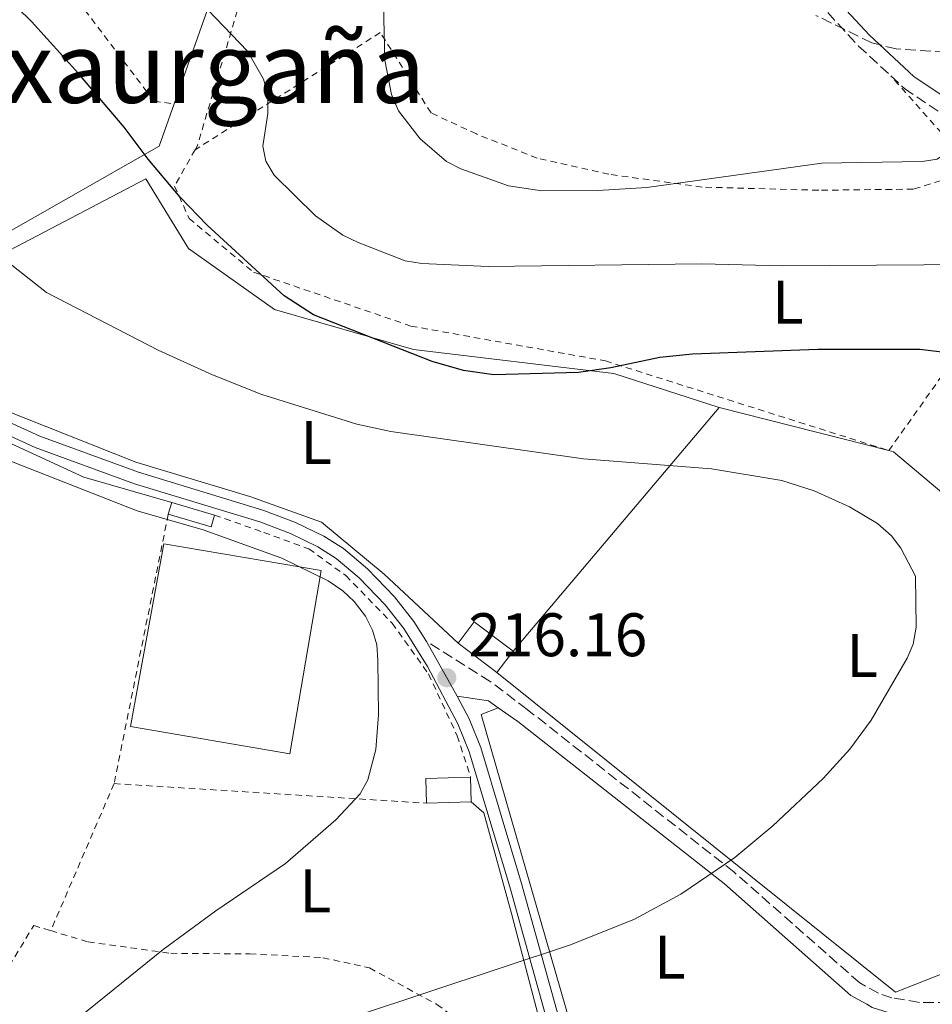
# Model space of a CAD drawing. Units: metres. Extents: x 603338 to 606762, y 4775484 to 4777850.
# Drawn here: x 604424 to 604572, y 4776214 to 4776374 of the extents above; entities that cross this region are included whole.
import ezdxf
from ezdxf.enums import TextEntityAlignment as Align

# ---------------------------------------------------------------- set-up
doc = ezdxf.new("R2010")
doc.units = ezdxf.units.M
doc.header["$MEASUREMENT"] = 0
doc.linetypes.add('DGN Style 2', pattern=[1.7399219301090239, 1.043953158065414, -0.6959687720436097])
doc.linetypes.add('DGN Style 3', pattern=[2.435890702152634, 1.739921930109024, -0.6959687720436097])
for name, color, linetype, lineweight in [('Camino', 7, 'DGN Style 3', 0), ('Caseta-cabaña', 1, 'Continuous', 0), ('Cota de punto acotado terreno', 7, 'Continuous', 0), ('Curva de nivel directora', 30, 'Continuous', 30), ('Curva de nivel intermedia', 30, 'Continuous', 0), ('Etiqueta de uso rústico', 92, 'Continuous', 0), ('Línea  de muro-pared o tapia', 1, 'Continuous', 13), ('Línea de muro de contención', 1, 'Continuous', 13), ('Línea de pista pavimentada', 7, 'Continuous', 0), ('Margen derecho', 7, 'Continuous', 0), ('Nave industrial', 1, 'Continuous', 13), ('pavimentado', 23, 'Continuous', 0), ('Punto acotado terreno (símbolo)', 7, 'Continuous', 0), ('Tela metálica o alambrada', 7, 'DGN Style 2', 0), ('Texto de Área (paraje) menor', 7, 'Continuous', 0), ('Zona arbolada', 92, 'DGN Style 3', 0)]:
    doc.layers.add(name, color=color, linetype=linetype, lineweight=lineweight)
doc.styles.add('Style-Arial', font='arial.ttf')

# ---------------------------------------------------------------- blocks, each defined once
blk = doc.blocks.new('5PATER')
at = {"layer": 'Punto acotado terreno (símbolo)', "linetype": 'Continuous', "lineweight": 0}
h = blk.add_hatch(color=51, dxfattribs=at)
edge = h.paths.add_edge_path()
edge.add_ellipse((0, 0), major_axis=(-0.1095731443231308, -0.1110710700762829), ratio=0.9994222409660317, start_angle=0, end_angle=360)

msp = doc.modelspace()

# ---------------------------------------------------------------- linework, layer by layer
at = {"layer": 'Camino', "color": 7, "linetype": 'DGN Style 3', "lineweight": 0}
for points in [[(604495.1299999988, 4776462.160000003, 243.2599999999947), (604497.3399999993, 4776458.050000002, 242.6699999999984), (604502.420000002, 4776449.859999999, 241.8000000000029), (604537.0199999983, 4776398.340000001, 238.7700000000042), (604544.3999999987, 4776388.220000002, 238.0399999999936), (604550.1599999989, 4776380.840000002, 237.300000000003), (604560.1400000012, 4776370.03, 235.8300000000018), (604565.3799999983, 4776365.199999999, 235.5599999999978)], [(604565.3799999983, 4776365.199999999, 235.5599999999978), (604567.6200000001, 4776363.130000002, 235.449999999997), (604573.4400000006, 4776359.189999999, 235.0599999999977)], [(604574.870000001, 4776214.340000001, 224.6000000000057), (604570.0499999997, 4776214.310000001, 224.6000000000057), (604565.5799999972, 4776215.100000001, 224.5599999999976), (604563.3900000011, 4776215.810000001, 224.4299999999931), (604560.3299999967, 4776217.520000001, 224.1000000000059), (604539.8900000005, 4776235.53, 221.1100000000006), (604506.1599999993, 4776262.040000002, 216.5200000000041), (604500.1299999988, 4776266.600000001, 216.0500000000029), (604489.7499999986, 4776273.100000001, 215.9600000000064)]]:
    msp.add_polyline3d(points, dxfattribs=at)
at = {"layer": 'Caseta-cabaña', "color": 1, "linetype": 'Continuous', "lineweight": 0, "flags": 128}
for points, elevation in [([(604447.7100000001, 4776293.83), (604448.2699999996, 4776295.730000001)], 216.2700000000041), ([(604496.9500000002, 4776251), (604497.0599999996, 4776246.960000001)], 218.7299999999959)]:
    msp.add_lwpolyline(points, dxfattribs=dict(at, elevation=elevation))
at = {"layer": 'Caseta-cabaña', "color": 1, "linetype": 'Continuous', "lineweight": 0, "extrusion": (-0.05001817496825645, 0.01466501464038907, 0.9986406358237393), "elevation": 40027.02360678761, "flags": 128}
msp.add_lwpolyline([(-4753419.658533874, -762723.2823995793), (-4753417.668131905, -762723.2823995794), (-4753417.690690164, -762730.5727487569), (-4753419.671496082, -762730.5699390796), (-4753419.658533874, -762723.2823995793)], close=True, dxfattribs=at)
at = {"layer": 'Caseta-cabaña', "color": 1, "linetype": 'Continuous', "lineweight": 0, "extrusion": (-0.05001117081126925, 0.01475974382554902, 0.9986395910218512), "elevation": 40483.71151666778, "flags": 128}
msp.add_lwpolyline([(-4752051.762174264, -771183.3614733021), (-4752051.762174264, -771176.0739222724)], dxfattribs=at)
at = {"layer": 'Caseta-cabaña', "color": 1, "linetype": 'Continuous', "lineweight": 0, "extrusion": (-0.05001817496825645, 0.01466501464038907, 0.9986406358237393), "elevation": 40027.02363611765, "flags": 128}
msp.add_lwpolyline([(-4753419.658533874, -762723.2823995793), (-4753417.668131905, -762723.2823995794), (-4753417.690690164, -762730.5727487569)], dxfattribs=at)
at = {"layer": 'Caseta-cabaña', "color": 1, "linetype": 'Continuous', "lineweight": 0, "extrusion": (-0.1797558924417795, -0.2139403696597348, 0.960165265650823), "elevation": -1130290.049346028, "flags": 128}
msp.add_lwpolyline([(-2609705.958311852, 3884594.627793166), (-2609706.18979829, 3884599.172714951), (-2609698.268480214, 3884599.60215638)], dxfattribs=at)
at = {"layer": 'Caseta-cabaña', "color": 1, "linetype": 'Continuous', "lineweight": 0, "extrusion": (-0.01307731743126112, 0.009875130699915255, 0.9998657237661774), "elevation": 39478.8371669064, "flags": 128}
msp.add_lwpolyline([(604452.4020180056, 4776111.06589307), (604446.0708592137, 4776115.846126156)], dxfattribs=at)
at = {"layer": 'Caseta-cabaña', "color": 1, "linetype": 'Continuous', "lineweight": 0, "extrusion": (-0.166732459319032, -0.2212533395606548, 0.9608575579880116), "elevation": -1157345.911741744, "flags": 128}
msp.add_lwpolyline([(-2391727.280804782, 4014770.948891309), (-2391727.280804782, 4014766.400858767)], dxfattribs=at)
at = {"layer": 'Caseta-cabaña', "color": 1, "linetype": 'Continuous', "lineweight": 0, "extrusion": (-0.01646957561840242, -0.0004484290405006597, 0.9998642667834198), "elevation": -11878.91757116541, "flags": 128}
msp.add_lwpolyline([(-4758024.530230229, 734175.202077449), (-4758024.538445005, 734167.9186145014), (-4758028.579942254, 734167.9186145014), (-4758028.571727475, 734175.2020774498), (-4758024.530230229, 734175.202077449)], close=True, dxfattribs=at)
at = {"layer": 'Caseta-cabaña', "color": 1, "linetype": 'Continuous', "lineweight": 0, "extrusion": (-0.01646957561638789, -0.0004484290404458078, 0.9998642667834529), "elevation": -11878.91756968564, "flags": 128}
msp.add_lwpolyline([(-4758024.538445005, 734167.9186145251), (-4758028.579942253, 734167.9186145251), (-4758028.571727474, 734175.2020774736)], dxfattribs=at)
at = {"layer": 'Caseta-cabaña', "color": 1, "linetype": 'Continuous', "lineweight": 0, "extrusion": (-0.01647006050117165, -0.0004298504836045176, 0.9998642669560952), "elevation": -11790.47490543969, "flags": 128}
msp.add_lwpolyline([(-4758849.775222381, 728808.3203889229), (-4758849.77522238, 728801.0369213428)], dxfattribs=at)
at = {"layer": 'Caseta-cabaña', "color": 1, "linetype": 'Continuous', "lineweight": 0}
msp.add_polyline3d([(604503.8799999999, 4776271.529999999, 219.1100000000006), (604501.25, 4776268.039999999, 217.8500000000058), (604494.9199999999, 4776272.82, 217.7200000000012), (604497.5499999998, 4776276.310000001, 218.9900000000052)], close=True, dxfattribs=at)
at = {"layer": 'Curva de nivel directora', "color": 30, "linetype": 'Continuous', "lineweight": 30, "elevation": 225, "flags": 128}
msp.add_lwpolyline([(604581.8200000002, 4776319.230000001), (604570.1199999991, 4776320.630000004), (604553.4899999994, 4776320.65), (604533.0899999988, 4776319.890000001), (604527.7600000001, 4776319.300000003), (604519.8099999996, 4776317.619999999), (604514.539999999, 4776316.859999999), (604500.7399999991, 4776316.52), (604495.7799999992, 4776317.220000002), (604490.6699999995, 4776318.690000001), (604471.3899999988, 4776326.250000002), (604466.5999999989, 4776329.340000001), (604454.0599999995, 4776340.890000002), (604449.6299999994, 4776345.410000003), (604444.4199999992, 4776351.640000001), (604440.5399999989, 4776356.850000001), (604433.089999999, 4776365.58), (604425.4299999991, 4776374.050000001), (604409.5199999991, 4776389.550000002)], dxfattribs=at)
at = {"layer": 'Curva de nivel intermedia', "color": 30, "linetype": 'Continuous', "lineweight": 0, "flags": 128}
for points, elevation in [([(604448.97, 4776381.349999999), (604460.6100000008, 4776369.179999998), (604463.2100000003, 4776364.640000001), (604463.9099999999, 4776362.130000001), (604463.9200000011, 4776359.039999999), (604463.0899999996, 4776353.720000001), (604463.6100000005, 4776351.279999999), (604464.9699999995, 4776348.999999999), (604471.7000000018, 4776342.380000001), (604476.160000001, 4776339.24), (604478.650000001, 4776338.060000001), (604486.2800000019, 4776335.039999999), (604489.0199999999, 4776334.619999998), (604499.8300000015, 4776334.15), (604534.630000001, 4776334.58), (604547.7800000006, 4776334.229999999), (604586.1100000017, 4776334.54)], 230.0000000000002), ([(604482.6500000019, 4776381.269999999), (604483.0000000006, 4776367.73), (604484.0800000002, 4776362.140000001), (604485.2200000002, 4776359.48), (604488.7200000006, 4776354.940000001), (604493.020000001, 4776351.239999998), (604495.35, 4776350.029999999), (604503.1200000017, 4776347.269999999), (604508.5700000012, 4776346.449999998), (604517.6700000005, 4776346.509999999), (604525.6500000001, 4776346.989999999), (604554.1799999999, 4776350.99), (604570.5000000013, 4776351.239999998), (604572.9600000001, 4776351.640000001), (604574.8900000012, 4776353), (604577.2200000002, 4776357.609999999), (604577.6400000004, 4776360.470000001), (604576.4100000011, 4776370.689999999), (604576.4700000014, 4776378.720000001)], 235), ([(604418.5900000016, 4776337.180000001), (604427.8499999997, 4776329.91), (604446.0599999998, 4776320.500000001), (604454.92, 4776316.49), (604462.9700000011, 4776313.279999998), (604478.4499999997, 4776308.470000001), (604483.9700000007, 4776307.3), (604515.3600000015, 4776302.82), (604536.1700000011, 4776301.210000001), (604547.650000001, 4776299.310000001), (604552.8900000004, 4776297.619999999), (604558.6600000014, 4776295.039999999), (604563.2100000001, 4776292.319999999), (604565.5100000001, 4776290.29), (604567.0600000013, 4776288.27), (604569.4100000005, 4776283.709999999), (604569.510000001, 4776275.399999999), (604569.0400000017, 4776272.67), (604568.0600000004, 4776270.37), (604562.2199999999, 4776260.26), (604558.7000000017, 4776255.56), (604554.3699999999, 4776250.759999998), (604546.2100000015, 4776243.08), (604540.0100000012, 4776237.939999999), (604531.2100000012, 4776231.960000001), (604523.6699999997, 4776227.890000001), (604513.2000000002, 4776223.679999999), (604478.3800000005, 4776212.13)], 220.0000000000002), ([(604416.3000000005, 4776304.66), (604442.6500000011, 4776294.34), (604453.370000001, 4776291.28), (604466.23, 4776286.650000001), (604473.7600000004, 4776282.960000001), (604476.160000001, 4776281.329999999), (604477.9800000006, 4776279.619999999), (604479.82, 4776277.220000001), (604480.9500000009, 4776274.939999999), (604481.6600000019, 4776272.539999999), (604481.8600000007, 4776270.039999999), (604481.9299999999, 4776261.159999998), (604481.5299999998, 4776255.510000001), (604480.2200000001, 4776250.550000001), (604478.9800000017, 4776248.3), (604475.0099999999, 4776244.06), (604466.8300000012, 4776236.949999999), (604455.4600000009, 4776229.260000001), (604446.8800000001, 4776222.959999999), (604427.6399999997, 4776207.4), (604419.6800000002, 4776200.189999999)], 215)]:
    msp.add_lwpolyline(points, dxfattribs=dict(at, elevation=elevation))
at = {"layer": 'Línea  de muro-pared o tapia', "color": 1, "linetype": 'Continuous', "lineweight": 13, "extrusion": (-0.4850394027672739, -0.008622699784709123, 0.8744497851858557), "elevation": -334167.2320780487, "flags": 128}
msp.add_lwpolyline([(-4764899.487925487, 602838.1451440566), (-4764877.397991326, 602832.1259656468), (-4764862.256203533, 602825.6532874936)], dxfattribs=at)
at = {"layer": 'Línea  de muro-pared o tapia', "color": 1, "linetype": 'Continuous', "lineweight": 13, "extrusion": (-0.07188770114163262, -0.0850010463280113, 0.9937841720150883), "elevation": -449228.8008200779, "flags": 128}
msp.add_lwpolyline([(-2622721.760946726, 4012196.252115732), (-2622721.760946726, 4012248.531976099)], dxfattribs=at)
at = {"layer": 'Línea  de muro-pared o tapia', "color": 1, "linetype": 'Continuous', "lineweight": 13, "extrusion": (0.01664833989816662, -0.00423436430785046, 0.9998524405818808), "elevation": -9937.289934803037, "flags": 128}
msp.add_lwpolyline([(4777949.906203751, 591362.9826514598), (4777949.906203751, 591334.4584406903)], dxfattribs=at)
at = {"layer": 'Línea  de muro-pared o tapia', "color": 1, "linetype": 'Continuous', "lineweight": 13, "extrusion": (0.03382005033603865, 0.06662981418617117, 0.9972044284181575), "elevation": 338912.4096176121, "flags": 128}
msp.add_lwpolyline([(1622725.903164843, -4520008.796450539), (1622725.117110875, -4520008.97140671), (1622696.476680625, -4520002.238781244), (1622659.365490684, -4519965.034045241)], dxfattribs=at)
at = {"layer": 'Línea  de muro-pared o tapia', "color": 1, "linetype": 'Continuous', "lineweight": 13, "extrusion": (-0.04203519636297252, 0.106927030768794, 0.9933779000751405), "elevation": 485517.9204222781, "flags": 128}
msp.add_lwpolyline([(-2310107.54134839, -4195885.517373512), (-2310098.794943415, -4195885.517373512), (-2310057.441495792, -4195958.193837856)], dxfattribs=at)
at = {"layer": 'Línea  de muro-pared o tapia', "color": 1, "linetype": 'Continuous', "lineweight": 13, "extrusion": (0.2610115086397208, 0.1892673497303863, 0.9465996316731021), "elevation": 1061977.013996826, "flags": 128}
msp.add_lwpolyline([(3511759.298298908, -3117270.829592516), (3511808.643748201, -3117289.656467829), (3511807.882466176, -3117292.727078465)], dxfattribs=at)
at = {"layer": 'Línea  de muro-pared o tapia', "color": 1, "linetype": 'Continuous', "lineweight": 13}
for points in [[(604448.6699999999, 4776360.600000001, 227.929999999993), (604446.2400000002, 4776353.74, 226.5200000000041), (604405.7999999998, 4776330.720000001, 217.9199999999983), (604397.25, 4776326.57, 217.1600000000035), (604394.4500000002, 4776327.539999999, 216.6499999999942), (604395.6399999997, 4776333.880000001, 217.9199999999983), (604384.9400000004, 4776360.560000001, 220.1900000000023), (604384.8600000005, 4776367.140000001, 220.1900000000023)], [(604494.9199999999, 4776272.82, 217.7200000000012), (604482.8899999997, 4776284.050000001, 217.2100000000064), (604472.6699999999, 4776292.529999999, 217.2100000000064), (604460.9800000006, 4776296.680000001, 216.9600000000064), (604442.4500000002, 4776302.27, 217.2100000000064), (604420.8399999999, 4776310.850000001, 216.9600000000064), (604402.5099999999, 4776319.99, 216.9600000000064), (604397.9299999997, 4776321.949999999, 216.7100000000064), (604397.5300000003, 4776324.039999999, 216.9100000000035), (604444.0300000003, 4776348.4, 226.0099999999948), (604451, 4776337.100000001, 226.0099999999948), (604465.0300000003, 4776327.16, 225.7599999999948), (604487.6299999999, 4776320.609999999, 225.5099999999948), (604520.3099999996, 4776316.720000001, 224.2400000000052), (604537.4299999997, 4776311.199999999, 222.8399999999965)], [(604497.0599999996, 4776246.960000001, 218.7299999999959), (604499.0999999996, 4776245.210000001, 218.4799999999959), (604503.6100000005, 4776228.83, 220.5), (604509.9800000006, 4776204.619999999, 223.2799999999988), (604511.3499999996, 4776199.34, 224.1000000000058)]]:
    msp.add_polyline3d(points, dxfattribs=at)
at = {"layer": 'Línea de muro de contención', "color": 1, "linetype": 'Continuous', "lineweight": 13, "extrusion": (0.0776767183377662, 0.21228171610192, 0.9741164203713535), "elevation": 1061081.744022967, "flags": 128}
msp.add_lwpolyline([(1073684.639347499, -4571626.086167159), (1073657.847433346, -4571623.874236771), (1073642.971784084, -4571624.980201964)], dxfattribs=at)
at = {"layer": 'Línea de pista pavimentada', "color": 7, "linetype": 'Continuous', "lineweight": 0, "extrusion": (-0.01438344349310161, 0.02550702106022902, 0.9995711622640551), "elevation": 113349.7217780239, "flags": 128}
msp.add_lwpolyline([(-2872591.967189181, -3861807.848778917), (-2872591.967189181, -3861797.603911908)], dxfattribs=at)
at = {"layer": 'Línea de pista pavimentada', "color": 7, "linetype": 'Continuous', "lineweight": 0}
for points in [[(604294.6099999984, 4776370.45, 207.6300000000047), (604296.2499999991, 4776370.540000002, 207.7200000000012), (604306.3000000007, 4776369.410000001, 208.3000000000029), (604319.3599999986, 4776366.67, 208.9799999999959), (604328.980000001, 4776363.7, 209.4499999999971), (604337.0900000002, 4776360.4, 209.9700000000013), (604345.9799999995, 4776355.630000001, 210.6699999999983), (604364.4499999988, 4776342.020000001, 212.4600000000064), (604378.4999999992, 4776331.760000002, 214.2899999999935), (604383.309999997, 4776328.430000001, 214.6900000000023), (604389.6499999983, 4776324.62, 214.979999999996), (604415.4600000002, 4776311.670000002, 215.6799999999931), (604426.7800000013, 4776306.510000001, 215.9100000000035), (604442.839999999, 4776300.67, 215.6699999999982), (604463.2999999997, 4776294.440000001, 215.9100000000035), (604468.4299999995, 4776292.480000001, 215.7700000000041), (604473.0300000017, 4776290.24, 215.6600000000036), (604476.2300000002, 4776288.220000003, 215.6600000000036), (604480.1700000009, 4776284.920000001, 215.6600000000036), (604484.5499999997, 4776280.37, 215.6600000000036), (604487.6900000002, 4776276.36, 215.6600000000036), (604489.7499999986, 4776273.100000001, 215.9600000000064)], [(604510.1600000003, 4776208.570000002, 221.7100000000063), (604503.3200000006, 4776233.140000001, 219.1399999999995), (604496.7100000012, 4776255.140000002, 216.6699999999982), (604494.8899999995, 4776259.680000002, 216.4100000000036), (604489.9600000009, 4776269.030000002, 216.020000000004), (604486.0599999983, 4776275.2, 215.6600000000036), (604483.0399999986, 4776279.060000001, 215.6600000000036), (604478.8000000007, 4776283.460000001, 215.6600000000036), (604475.05, 4776286.600000001, 215.6600000000036), (604472.0500000005, 4776288.49, 215.6600000000036), (604467.6299999993, 4776290.650000002, 215.7700000000041), (604462.6499999971, 4776292.550000002, 215.9100000000035), (604442.2100000008, 4776298.770000001, 215.6699999999982), (604426.0199999991, 4776304.66, 215.9100000000035), (604414.6000000018, 4776309.860000002, 215.6799999999931)], [(604512.0899999993, 4776209.100000001, 221.7100000000063), (604505.2399999985, 4776233.699999999, 219.1399999999995), (604498.6, 4776255.810000002, 216.6699999999982), (604496.7100000012, 4776260.52, 216.4100000000036), (604494.78, 4776264.180000001, 216.2599999999948)]]:
    msp.add_polyline3d(points, dxfattribs=at)
at = {"layer": 'Margen derecho', "color": 7, "linetype": 'Continuous', "lineweight": 0, "extrusion": (0.07410812793239593, 0.2392390128179774, 0.9681284419539772), "elevation": 1187676.071328629, "flags": 128}
msp.add_lwpolyline([(835839.4497459857, -4590087.32942492), (835841.3058667674, -4590087.968264208), (835846.3934946073, -4590087.129787643)], dxfattribs=at)
at = {"layer": 'Margen derecho', "color": 7, "linetype": 'Continuous', "lineweight": 0}
for points in [[(604552.0599999988, 4776382.460000002, 237.300000000003), (604561.9099999992, 4776371.800000003, 235.8300000000018), (604569.1700000013, 4776365.100000001, 235.449999999997), (604574.7500000005, 4776361.310000001, 235.0599999999977), (604584.5100000014, 4776355.800000001, 233.8600000000005), (604594.9999999988, 4776349.16, 231.6999999999971), (604602.9600000005, 4776342.900000001, 230.5899999999966), (604608.3999999987, 4776337.650000001, 229.8200000000071), (604615.2199999985, 4776330.150000002, 228.8500000000058), (604619.8799999986, 4776324.560000001, 228.1600000000035), (604624.2999999998, 4776318.480000002, 227.4199999999984), (604628.2899999997, 4776312.130000002, 226.7400000000053), (604632.9200000009, 4776303.320000002, 226.1199999999953), (604635.859999998, 4776296.15, 225.9100000000035), (604638.0399999995, 4776288.859999999, 225.8000000000029), (604640.2099999998, 4776278.800000001, 225.6199999999955), (604641.0399999992, 4776271.15, 225.3999999999942), (604640.5799999987, 4776263.4, 225.1900000000023), (604639.9499999983, 4776260.710000002, 225.1100000000007)], [(604561.4699999989, 4776214.020000001, 224.3399999999966), (604558.8799999983, 4776215.470000002, 224.1000000000059), (604538.3000000012, 4776233.61, 221.1100000000006), (604504.6299999983, 4776260.060000001, 216.5200000000041), (604501.4699999976, 4776262.310000002, 216.2100000000064)], [(604638.0300000005, 4776254.740000002, 224.8899999999994), (604637.399999998, 4776253.15, 224.8300000000019), (604636.1399999995, 4776250.83, 224.7400000000052), (604634.6700000011, 4776248.61, 224.6600000000035), (604631.7600000009, 4776245.230000001, 224.6000000000057), (604622.1299999994, 4776236.890000002, 224.6000000000057), (604607.3299999981, 4776226.460000002, 224.6000000000057), (604594.5300000017, 4776218.529999999, 224.6000000000057), (604586.9999999991, 4776214.850000001, 224.6000000000057), (604577.7199999987, 4776212.250000001, 224.6000000000057), (604575.0799999967, 4776211.84, 224.6000000000057), (604569.8299999986, 4776211.810000001, 224.6000000000057), (604564.9800000003, 4776212.670000001, 224.5599999999976), (604562.3799999986, 4776213.510000002, 224.4299999999931), (604561.4699999989, 4776214.020000001, 224.3399999999966)]]:
    msp.add_polyline3d(points, dxfattribs=at)
at = {"layer": 'Nave industrial', "color": 1, "linetype": 'Continuous', "lineweight": 13, "extrusion": (-0.01393605755195587, -0.02299640345970129, 0.9996384104904269), "elevation": -118042.3487834423, "flags": 128}
msp.add_lwpolyline([(-1958451.058349353, 4396455.108161812), (-1958439.961767035, 4396426.966155564), (-1958464.45913493, 4396417.296974304), (-1958475.220112416, 4396445.560734909), (-1958451.058349353, 4396455.108161812)], close=True, dxfattribs=at)
at = {"layer": 'Nave industrial', "color": 1, "linetype": 'Continuous', "lineweight": 13}
msp.add_polyline3d([(604447.0099999999, 4776288.99, 218.8099999999977), (604441.5700000003, 4776259.25, 218.0500000000029), (604467.5300000003, 4776254.82, 218.3099999999977), (604472.6200000001, 4776284.630000001, 219.0599999999977), (604447.0099999999, 4776288.99, 218.8099999999977)], dxfattribs=at)
at = {"layer": 'pavimentado', "color": 23, "linetype": 'Continuous', "lineweight": 0}
for points in [[(604415.4600000007, 4776311.670000001, 215.679999999993), (604426.7800000019, 4776306.51, 215.9100000000035), (604442.8399999995, 4776300.67, 215.6699999999983), (604463.3000000002, 4776294.439999999, 215.9100000000035), (604468.4299999999, 4776292.48, 215.7700000000041), (604473.0300000021, 4776290.24, 215.6600000000035), (604476.2300000007, 4776288.220000002, 215.6600000000035), (604480.1700000013, 4776284.92, 215.6600000000035), (604484.55, 4776280.369999999, 215.6600000000035), (604487.6900000006, 4776276.359999999, 215.6600000000035), (604489.7499999991, 4776273.100000001, 215.9600000000064), (604494.7800000005, 4776264.180000001, 216.2599999999948), (604496.7100000017, 4776260.519999999, 216.4100000000035), (604498.6000000006, 4776255.810000001, 216.6699999999983), (604505.239999999, 4776233.699999999, 219.1399999999994), (604512.0899999997, 4776209.100000001, 221.7100000000064)], [(604510.1600000008, 4776208.570000002, 221.7100000000064), (604503.3200000012, 4776233.140000001, 219.1399999999994), (604496.7100000017, 4776255.140000001, 216.6699999999983), (604494.89, 4776259.680000001, 216.4100000000035), (604489.9600000015, 4776269.03, 216.0200000000041), (604486.0599999989, 4776275.199999999, 215.6600000000035), (604483.0399999992, 4776279.06, 215.6600000000035), (604478.8000000012, 4776283.460000001, 215.6600000000035), (604475.0500000005, 4776286.599999999, 215.6600000000035), (604472.050000001, 4776288.49, 215.6600000000035), (604467.6299999999, 4776290.650000001, 215.7700000000041), (604462.6499999977, 4776292.550000001, 215.9100000000035), (604442.2100000012, 4776298.77, 215.6699999999983), (604426.0199999998, 4776304.659999999, 215.9100000000035), (604414.6000000023, 4776309.86, 215.679999999993)]]:
    msp.add_polyline3d(points, dxfattribs=at)
at = {"layer": 'Tela metálica o alambrada', "color": 7, "linetype": 'DGN Style 2', "lineweight": 0, "extrusion": (0.6079793306972152, 0.5772349966860253, 0.5451246573453183), "elevation": 3124776.815052638, "flags": 128}
msp.add_lwpolyline([(3047560.214466847, -2031547.38535436), (3047567.48560041, -2031545.858554856), (3047581.297701178, -2031546.693523335)], dxfattribs=at)
at = {"layer": 'Tela metálica o alambrada', "color": 7, "linetype": 'DGN Style 2', "lineweight": 0, "extrusion": (-0.1268600014947608, -0.1785563023758954, 0.9757172679124815), "elevation": -929317.3865671298, "flags": 128}
msp.add_lwpolyline([(-2273498.48056236, 4140791.512690261), (-2273498.48056236, 4140837.715601424)], dxfattribs=at)
at = {"layer": 'Tela metálica o alambrada', "color": 7, "linetype": 'DGN Style 2', "lineweight": 0, "extrusion": (-0.01169095898863921, -0.05816318371975292, 0.9982386315593624), "elevation": -284656.5274050498, "flags": 128}
msp.add_lwpolyline([(-348627.5029023325, 4793304.638390878), (-348627.5029023325, 4793259.801771916)], dxfattribs=at)
at = {"layer": 'Tela metálica o alambrada', "color": 7, "linetype": 'DGN Style 2', "lineweight": 0, "extrusion": (0.003798555229436633, 0.008803234481105026, 0.9999540359640736), "elevation": 44554.65300221282, "flags": 128}
msp.add_lwpolyline([(604433.722754699, 4776042.792872517), (604423.3918795554, 4776018.851944825)], dxfattribs=at)
at = {"layer": 'Tela metálica o alambrada', "color": 7, "linetype": 'DGN Style 2', "lineweight": 0, "extrusion": (-0.08154491834887075, 0.005095555911692028, 0.9966566417786151), "elevation": -24739.13289728822, "flags": 128}
msp.add_lwpolyline([(-4804648.704501646, 304382.6597536386), (-4804648.704501647, 304433.8200595414)], dxfattribs=at)
at = {"layer": 'Tela metálica o alambrada', "color": 7, "linetype": 'DGN Style 2', "lineweight": 0}
for points in [[(604495.1299999999, 4776462.16, 243.2599999999948), (604485.54, 4776460.26, 243.7599999999948), (604476.7599999999, 4776434.100000001, 239.4600000000064), (604463.8700000001, 4776392.460000001, 233.8999999999942), (604452.4699999997, 4776353.859999999, 227.570000000007), (604452.0700000003, 4776353.16, 227.4400000000023)], [(604384.8600000005, 4776367.140000001, 220.1900000000023), (604420.4400000004, 4776393.890000001, 227.0200000000041), (604445.3899999997, 4776361.060000001, 228.2899999999936), (604448.6699999999, 4776360.600000001, 227.929999999993)], [(604580.1699999999, 4776350.17, 234.9799999999959), (604569.0800000001, 4776346.74, 235.2299999999959), (604553.6500000004, 4776346.550000001, 235.4900000000052), (604534.6699999999, 4776347.07, 235.4900000000052), (604519.4699999997, 4776349.16, 236.2400000000052), (604507.7999999998, 4776351.789999999, 237), (604497.8899999997, 4776355.720000001, 237), (604490.5099999999, 4776359.17, 236.5), (604482.25, 4776372.220000001, 234.7299999999959), (604452.0700000003, 4776353.16, 227.4400000000023)], [(604452.0700000003, 4776353.16, 227.4400000000023), (604448.75, 4776347.24, 226.3099999999977), (604451.0999999996, 4776341.960000001, 226.5599999999977), (604461.5800000001, 4776333.230000001, 226.5599999999977), (604487.2300000006, 4776324.449999999, 226.5599999999977), (604518.9199999999, 4776318.77, 225.5500000000029), (604565.0700000003, 4776304.17, 222.3500000000058)], [(604455.25, 4776293.67, 216.5200000000041), (604463.2599999999, 4776290.859999999, 216.1399999999994), (604470.6299999999, 4776288.17, 216.0099999999948), (604476.6200000001, 4776283.82, 216.0099999999948), (604484.1799999997, 4776276.07, 216.0099999999948), (604490.0999999996, 4776267.800000001, 216.2700000000041), (604494.7800000003, 4776257.74, 216.7700000000041), (604496.9500000002, 4776251, 217.0200000000041)], [(604396.3200000003, 4776175.640000001, 215.2599999999948), (604403.2400000002, 4776189.380000001, 214.75), (604411.9100000003, 4776203.91, 212.9799999999959), (604425.79, 4776226.850000001, 212.2200000000012), (604428.5599999996, 4776226.01, 212.6999999999971)], [(604428.5599999996, 4776226.01, 212.6999999999971), (604434.6799999997, 4776224.180000001, 213.7400000000052), (604448.0999999996, 4776222.32, 216.0200000000041), (604461.0099999999, 4776222.230000001, 218.0399999999936), (604472.9000000004, 4776221.609999999, 218.8000000000029), (604480.5099999999, 4776219.939999999, 220.320000000007), (604491.4600000001, 4776214, 221.3300000000018), (604511.3499999996, 4776199.34, 222.5899999999965)]]:
    msp.add_polyline3d(points, dxfattribs=at)
at = {"layer": 'Zona arbolada', "color": 92, "linetype": 'DGN Style 3', "lineweight": 0}
msp.add_polyline3d([(604574.3499999996, 4776369.029999999, 241.9900000000052), (604566.2999999998, 4776369.57, 242.7799999999988), (604562.29, 4776370.560000001, 243.2899999999936), (604553.1900000004, 4776375.029999999, 244.7100000000064)], dxfattribs=at)
msp.add_polyline3d([(604574.3499999996, 4776369.029999999, 241.9900000000052), (604566.2999999998, 4776369.57, 242.7799999999988), (604562.29, 4776370.560000001, 243.2899999999936), (604553.1900000004, 4776375.029999999, 244.7100000000064)], dxfattribs=at)

# ---------------------------------------------------------------- block references
at = {"layer": 'Punto acotado terreno (símbolo)', "color": 7, "linetype": 'Continuous', "lineweight": 0, "xscale": 10, "yscale": 10, "zscale": 10}
msp.add_blockref('5PATER', (604493.0799999969, 4776267.189999999, 216.1600000000035), dxfattribs=at)

# ---------------------------------------------------------------- texts
at = {"layer": 'Cota de punto acotado terreno', "color": 7, "linetype": 'Continuous', "lineweight": 0, "style": 'Style-Arial'}
msp.add_text('216.16', height=7.000000000000002, dxfattribs=at).set_placement((604496.5799999976, 4776270.689999999, 216.1600000000035))
at = {"layer": 'Etiqueta de uso rústico', "color": 92, "linetype": 'Continuous', "lineweight": 0, "style": 'Style-Arial'}
for p in [(604548.6414203804, 4776328.330010001, 227.8600000000006), (604471.8014203794, 4776305.470010002, 218.8099999999977), (604560.7414203817, 4776270.800010002, 219.5599999999977), (604471.6714203797, 4776232.510010001, 216.0899999999965), (604529.42142038, 4776221.70001, 221.0099999999948)]:
    msp.add_text('L', height=7.000000000000002, dxfattribs=at).set_placement(p, align=Align.MIDDLE_CENTER)
at = {"layer": 'Texto de Área (paraje) menor', "color": 7, "linetype": 'Continuous', "lineweight": 0, "style": 'Style-Arial'}
msp.add_text('Iltxaurgaña', height=11.5, dxfattribs=at).set_placement((604447.8893337355, 4776366.53001, 224.0599999999977), align=Align.MIDDLE_CENTER)

doc.saveas('drawing.dxf')
